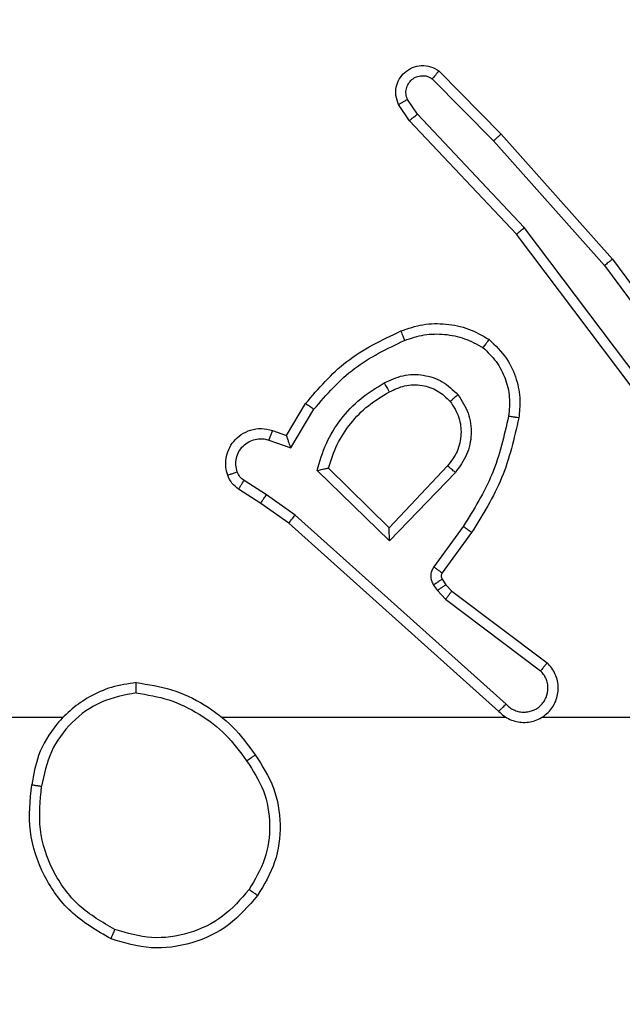
# Model space of a CAD drawing. Units: millimetres. Extents: x 2049 to 3505, y 1592 to 2404.
# Drawn here: x 2913 to 2914, y 1956 to 1958 of the extents above; entities that cross this region are included whole.
import ezdxf

# ---------------------------------------------------------------- set-up
doc = ezdxf.new("R2010")
doc.units = ezdxf.units.MM
doc.header["$LTSCALE"] = 100
doc.header["$PDSIZE"] = -1
doc.layers.add('VP-DIM', color=7, linetype='Continuous')
doc.layers.add('VP-EQ', color=7, linetype='Continuous', true_color=0x8a3492)
doc.dimstyles.get("Standard").update_dxf_attribs({"dimtxt": 14, "dimasz": 20, "dimexe": 20, "dimexo": 50, "dimgap": 20, "dimtad": 0, "dimdec": 0, "dimzin": 0, "dimdsep": 46, "dimtxsty": 'Standard', "dimcen": -0.09, "dimadec": 0, "dimazin": 0, "dimtfac": 1, "dimtdec": 4, "dimtofl": 0, "dimtmove": 0, "dimatfit": 3, "dimfxl": 70, "dimfxlon": 1, "dimtolj": 1, "dimtzin": 0, "dimarcsym": 0})

# ---------------------------------------------------------------- blocks, each defined once
blk = doc.blocks.new('*D40')
at = {"layer": 'Defpoints', "color": 0}
for p in [(3113.609, 2290.5633), (2688.1317, 1883.452), (3113.609, 1783.6722)]:
    blk.add_point(p, dxfattribs=at)
at = {"layer": 'VP-DIM', "color": 0, "lineweight": -2}
for p, q in [((2688.1317, 2220.5633), (2688.1317, 2310.5633)), ((3113.609, 2220.5633), (3113.609, 2310.5633)), ((2708.1317, 2290.5633), (2854.7101, 2290.5633)), ((3093.609, 2290.5633), (2932.0434, 2290.5633))]:
    blk.add_line(p, q, dxfattribs=at)
at = {"layer": 'VP-DIM', "color": 0}
for points in [[(2708.1317, 2293.8966), (2708.1317, 2287.23), (2688.1317, 2290.5633)], [(3093.609, 2287.23), (3093.609, 2293.8966), (3113.609, 2290.5633)]]:
    blk.add_solid(points, dxfattribs=at)
at = {"layer": 'VP-DIM', "color": 0, "insert": (2893.3768, 2290.5633), "char_height": 14, "attachment_point": 5}
blk.add_mtext('\\A1;425', dxfattribs=at)
blk = doc.blocks.new('*D51')
at = {"layer": 'Defpoints', "color": 0}
for p in [(3263.5672, 2384.3197), (2508.3823, 1899.7177), (3263.5672, 1812.212)]:
    blk.add_point(p, dxfattribs=at)
at = {"layer": 'VP-DIM', "color": 0, "lineweight": -2}
for p, q in [((2508.3823, 2314.3197), (2508.3823, 2404.3197)), ((3263.5672, 2314.3197), (3263.5672, 2404.3197)), ((2528.3823, 2384.3197), (2864.0923, 2384.3197)), ((3243.5672, 2384.3197), (2941.4256, 2384.3197))]:
    blk.add_line(p, q, dxfattribs=at)
at = {"layer": 'VP-DIM', "color": 0}
for points in [[(2528.3823, 2387.653), (2528.3823, 2380.9863), (2508.3823, 2384.3197)], [(3243.5672, 2380.9863), (3243.5672, 2387.653), (3263.5672, 2384.3197)]]:
    blk.add_solid(points, dxfattribs=at)
at = {"layer": 'VP-DIM', "color": 0, "insert": (2902.7589, 2384.3197), "char_height": 14, "attachment_point": 5}
blk.add_mtext('\\A1;755', dxfattribs=at)
blk = doc.blocks.new('*D52')
at = {"layer": 'Defpoints', "color": 0}
for p in [(2840.9567, 2181.2119), (3087.3059, 1606.491), (3485.2856, 1606.491)]:
    blk.add_point(p, dxfattribs=at)
at = {"layer": 'VP-DIM', "color": 0, "lineweight": -2}
for p, q in [((3415.2856, 2181.2119), (3505.2856, 2181.2119)), ((3485.2856, 2161.2119), (3485.2856, 1928.8404)), ((3485.2856, 1626.491), (3485.2856, 1851.507)), ((3415.2856, 1606.491), (3505.2856, 1606.491))]:
    blk.add_line(p, q, dxfattribs=at)
at = {"layer": 'VP-DIM', "color": 0}
for points in [[(3488.6189, 2161.2119), (3481.9523, 2161.2119), (3485.2856, 2181.2119)], [(3481.9523, 1626.491), (3488.6189, 1626.491), (3485.2856, 1606.491)]]:
    blk.add_solid(points, dxfattribs=at)
at = {"layer": 'VP-DIM', "color": 0, "insert": (3485.2856, 1890.1737), "char_height": 14, "attachment_point": 5, "rotation": 90}
blk.add_mtext('\\A1;575', dxfattribs=at)
blk = doc.blocks.new('1')
at = {"color": 7, "linetype": 'Continuous', "lineweight": 25}
for p, q in [((-1003.5103, 16.5825), (-1003.3909, 16.4612)), ((-1003.497, 16.5974), (-1003.3761, 16.4746)), ((-1003.5395, 16.5133), (-1003.5588, 16.5422)), ((-1003.555, 16.5005), (-1003.576, 16.532)), ((-1003.331, 16.2924), (-1003.5395, 16.5133)), ((-1003.3461, 16.2793), (-1003.555, 16.5005)), ((-1003.3761, 16.4746), (-1003.159, 16.2307)), ((-1003.3909, 16.4612), (-1003.1747, 16.2183)), ((-1003.1049, 15.9927), (-1003.331, 16.2924)), ((-1003.1209, 15.9806), (-1003.3461, 16.2793)), ((-1003.1747, 16.2183), (-1003.0064, 15.9909)), ((-1003.159, 16.2307), (-1002.9887, 16.0005)), ((-1003.7948, 15.8872), (-1003.7573, 15.9495)), ((-1003.7864, 15.863), (-1003.741, 15.9384)), ((-1003.8218, 15.8969), (-1003.7948, 15.8872)), ((-1003.8288, 15.8782), (-1003.7864, 15.863)), ((-1003.5938, 15.682), (-1003.7346, 15.8192)), ((-1003.5943, 15.707), (-1003.7127, 15.8236)), ((-1003.4807, 15.828), (-1003.5943, 15.707)), ((-1003.4654, 15.8153), (-1003.5938, 15.682)), ((-1003.8338, 15.7716), (-1003.8773, 15.7995)), ((-1003.8448, 15.7549), (-1003.8879, 15.7825)), ((-1003.7902, 15.716), (-1003.8448, 15.7549)), ((-1003.7779, 15.7317), (-1003.8338, 15.7716)), ((-1003.3666, 15.3637), (-1003.7779, 15.7317)), ((-1003.3806, 15.3495), (-1003.7902, 15.716)), ((-1003.4501, 15.7099), (-1003.5075, 15.631)), ((-1003.4337, 15.6982), (-1003.4911, 15.6192)), ((-1003.4913, 15.6071), (-1003.4837, 15.5961)), ((-1003.5079, 15.5957), (-1003.5003, 15.5848)), ((-1003.5003, 15.5848), (-1003.4843, 15.5681)), ((-1003.4837, 15.5961), (-1003.4721, 15.584)), ((-1003.4721, 15.584), (-1003.2863, 15.4438)), ((-1003.4843, 15.5681), (-1003.2993, 15.4285)), ((-1004.2304, 15.3377), (-1005.8277, 15.3377)), ((-1003.3661, 15.3377), (-1003.9202, 15.3377)), ((-1002.9415, 15.3377), (-1003.2969, 15.3377))]:
    blk.add_line(p, q, dxfattribs=at)
for points, knots in [([(-1003.576, 16.532), (-1003.5782, 16.5378), (-1003.5823, 16.5487), (-1003.5812, 16.5661), (-1003.5754, 16.5819), (-1003.5645, 16.5955), (-1003.5494, 16.605), (-1003.5317, 16.609), (-1003.513, 16.6071), (-1003.5024, 16.6007), (-1003.497, 16.5974)], [0, 0, 0, 0, 0.130725, 0.245035, 0.364085, 0.485844, 0.61032, 0.737513, 0.867393, 1, 1, 1, 1]), ([(-1003.5588, 16.5422), (-1003.5599, 16.5456), (-1003.5622, 16.5523), (-1003.5615, 16.5632), (-1003.5574, 16.5731), (-1003.5503, 16.5813), (-1003.541, 16.5868), (-1003.5305, 16.5889), (-1003.5197, 16.5878), (-1003.5134, 16.5843), (-1003.5103, 16.5825)], [0, 0, 0, 0, 0.125109, 0.250193, 0.374964, 0.500035, 0.624911, 0.749976, 0.874983, 1, 1, 1, 1]), ([(-1003.497, 16.5974), (-1003.4972, 16.5972), (-1003.4976, 16.5969), (-1003.5, 16.5944), (-1003.5026, 16.5915), (-1003.5049, 16.5888), (-1003.5076, 16.5858), (-1003.5094, 16.5836), (-1003.5103, 16.5825)], [0, 0, 0, 0, 0.226809, 0.468255, 0.595097, 0.726287, 0.861241, 1, 1, 1, 1]), ([(-1003.576, 16.532), (-1003.5759, 16.5321), (-1003.5758, 16.5322), (-1003.5746, 16.533), (-1003.5729, 16.5341), (-1003.5699, 16.5359), (-1003.5652, 16.5386), (-1003.5609, 16.541), (-1003.5588, 16.5422)], [0, 0, 0, 0, 0.13819, 0.272625, 0.403317, 0.529734, 0.771776, 1, 1, 1, 1]), ([(-1003.555, 16.5005), (-1003.5549, 16.5007), (-1003.5546, 16.501), (-1003.5524, 16.503), (-1003.5495, 16.5053), (-1003.5467, 16.5076), (-1003.5433, 16.5103), (-1003.5408, 16.5123), (-1003.5395, 16.5133)], [0, 0, 0, 0, 0.198263, 0.43033, 0.559896, 0.697972, 0.844609, 1, 1, 1, 1]), ([(-1003.3761, 16.4746), (-1003.3763, 16.4745), (-1003.3767, 16.4742), (-1003.3791, 16.472), (-1003.3819, 16.4695), (-1003.3846, 16.467), (-1003.3876, 16.4642), (-1003.3898, 16.4622), (-1003.3909, 16.4612)], [0, 0, 0, 0, 0.217814, 0.456384, 0.583849, 0.717279, 0.856043, 1, 1, 1, 1]), ([(-1003.3461, 16.2793), (-1003.346, 16.2794), (-1003.3457, 16.2798), (-1003.3435, 16.2817), (-1003.3407, 16.2841), (-1003.3379, 16.2865), (-1003.3346, 16.2893), (-1003.3322, 16.2914), (-1003.331, 16.2924)], [0, 0, 0, 0, 0.198893, 0.431457, 0.56034, 0.69819, 0.844744, 1, 1, 1, 1]), ([(-1003.159, 16.2307), (-1003.1592, 16.2306), (-1003.1595, 16.2304), (-1003.1619, 16.2285), (-1003.1647, 16.2263), (-1003.1676, 16.224), (-1003.171, 16.2213), (-1003.1734, 16.2193), (-1003.1747, 16.2183)], [0, 0, 0, 0, 0.198502, 0.430604, 0.560128, 0.698106, 0.844861, 1, 1, 1, 1]), ([(-1003.5717, 16.0908), (-1003.5575, 16.0956), (-1003.529, 16.1053), (-1003.4834, 16.1059), (-1003.4388, 16.0967), (-1003.4127, 16.0817), (-1003.3996, 16.0743)], [0, 0, 0, 0, 0.250014, 0.499995, 0.750003, 1, 1, 1, 1]), ([(-1003.7573, 15.9495), (-1003.7322, 15.9787), (-1003.6804, 16.0389), (-1003.6087, 16.0732), (-1003.5717, 16.0908)], [0, 0, 0, 0, 0.485376, 1, 1, 1, 1]), ([(-1003.5717, 16.0908), (-1003.5717, 16.0905), (-1003.5715, 16.0899), (-1003.5698, 16.0857), (-1003.5674, 16.0796), (-1003.5654, 16.0748), (-1003.5644, 16.0724)], [0, 0, 0, 0, 0.250402, 0.500126, 0.750038, 1, 1, 1, 1]), ([(-1003.5644, 16.0724), (-1003.5518, 16.0767), (-1003.5265, 16.0852), (-1003.4862, 16.0855), (-1003.4466, 16.0778), (-1003.4233, 16.0648), (-1003.4116, 16.0583)], [0, 0, 0, 0, 0.249877, 0.500012, 0.750118, 1, 1, 1, 1]), ([(-1003.741, 15.9384), (-1003.7162, 15.9669), (-1003.6667, 16.0238), (-1003.5985, 16.0562), (-1003.5644, 16.0724)], [0, 0, 0, 0, 0.499999, 1, 1, 1, 1]), ([(-1003.3996, 16.0743), (-1003.3998, 16.0741), (-1003.4001, 16.0737), (-1003.4022, 16.0709), (-1003.4046, 16.0678), (-1003.4067, 16.065), (-1003.4091, 16.0617), (-1003.4108, 16.0594), (-1003.4116, 16.0583)], [0, 0, 0, 0, 0.227166, 0.468974, 0.595806, 0.726863, 0.861486, 1, 1, 1, 1]), ([(-1003.3996, 16.0743), (-1003.3874, 16.0625), (-1003.3643, 16.0402), (-1003.3454, 15.9981), (-1003.3378, 15.9581), (-1003.3405, 15.933), (-1003.3417, 15.9213)], [0, 0, 0, 0, 0.2941692, 0.5589378, 0.794234, 1, 1, 1, 1]), ([(-1003.4116, 16.0583), (-1003.4026, 16.0497), (-1003.3845, 16.0324), (-1003.3672, 15.9988), (-1003.3581, 15.9621), (-1003.3604, 15.9372), (-1003.3616, 15.9247)], [0, 0, 0, 0, 0.250039, 0.500011, 0.749963, 1, 1, 1, 1]), ([(-1003.604, 15.9895), (-1003.5921, 15.9952), (-1003.5681, 16.0065), (-1003.5277, 16.0067), (-1003.4892, 15.9942), (-1003.47, 15.9758), (-1003.4604, 15.9666)], [0, 0, 0, 0, 0.249938, 0.49991, 0.749702, 1, 1, 1, 1]), ([(-1003.7346, 15.8192), (-1003.7295, 15.837), (-1003.7193, 15.8726), (-1003.6894, 15.9198), (-1003.6516, 15.9608), (-1003.6199, 15.9799), (-1003.6041, 15.9895)], [0, 0, 0, 0, 0.249918, 0.499999, 0.750088, 1, 1, 1, 1]), ([(-1003.6041, 15.9895), (-1003.6031, 15.9878), (-1003.6013, 15.9847), (-1003.5989, 15.9805), (-1003.597, 15.9772), (-1003.5954, 15.9743), (-1003.5942, 15.9723), (-1003.5941, 15.972), (-1003.594, 15.9719)], [0, 0, 0, 0, 0.180318, 0.344843, 0.493662, 0.62655, 0.844453, 1, 1, 1, 1]), ([(-1003.594, 15.9719), (-1003.5843, 15.9767), (-1003.5643, 15.9865), (-1003.5309, 15.9865), (-1003.4991, 15.9761), (-1003.4835, 15.9613), (-1003.4756, 15.9537)], [0, 0, 0, 0, 0.246847, 0.507822, 0.749894, 1, 1, 1, 1]), ([(-1003.7127, 15.8236), (-1003.7077, 15.8392), (-1003.6977, 15.8703), (-1003.6705, 15.9115), (-1003.6362, 15.947), (-1003.6081, 15.9636), (-1003.594, 15.9719)], [0, 0, 0, 0, 0.249996, 0.500007, 0.749999, 1, 1, 1, 1]), ([(-1003.4756, 15.9537), (-1003.4753, 15.9539), (-1003.4749, 15.9544), (-1003.4714, 15.9573), (-1003.4664, 15.9616), (-1003.4624, 15.965), (-1003.4604, 15.9666)], [0, 0, 0, 0, 0.2506195, 0.4998272, 0.7499231, 1, 1, 1, 1]), ([(-1003.4604, 15.9666), (-1003.4528, 15.955), (-1003.4377, 15.9318), (-1003.4324, 15.8899), (-1003.4407, 15.8486), (-1003.4572, 15.8264), (-1003.4654, 15.8153)], [0, 0, 0, 0, 0.250325, 0.500111, 0.750044, 1, 1, 1, 1]), ([(-1003.7573, 15.9495), (-1003.7572, 15.9494), (-1003.7568, 15.9491), (-1003.7543, 15.9474), (-1003.7512, 15.9454), (-1003.7483, 15.9434), (-1003.7448, 15.941), (-1003.7423, 15.9393), (-1003.741, 15.9384)], [0, 0, 0, 0, 0.206496, 0.4418, 0.57016, 0.705883, 0.84952, 1, 1, 1, 1]), ([(-1003.4756, 15.9537), (-1003.469, 15.9434), (-1003.4565, 15.924), (-1003.4527, 15.889), (-1003.4597, 15.8552), (-1003.4738, 15.837), (-1003.4807, 15.828)], [0, 0, 0, 0, 0.2651853, 0.4999522, 0.7527129, 1, 1, 1, 1]), ([(-1003.3616, 15.9247), (-1003.3703, 15.8864), (-1003.3878, 15.8099), (-1003.4293, 15.7432), (-1003.4501, 15.7099)], [0, 0, 0, 0, 0.499999, 1, 1, 1, 1]), ([(-1003.3417, 15.9213), (-1003.3508, 15.8815), (-1003.3689, 15.8019), (-1003.4121, 15.7327), (-1003.4337, 15.6982)], [0, 0, 0, 0, 0.500216, 1, 1, 1, 1]), ([(-1003.3417, 15.9213), (-1003.342, 15.9213), (-1003.3426, 15.9215), (-1003.3472, 15.9223), (-1003.3538, 15.9234), (-1003.359, 15.9243), (-1003.3616, 15.9247)], [0, 0, 0, 0, 0.2504816, 0.5001842, 0.7498245, 1, 1, 1, 1]), ([(-1003.9092, 15.8097), (-1003.9106, 15.8149), (-1003.9135, 15.8257), (-1003.9128, 15.843), (-1003.9078, 15.8603), (-1003.8979, 15.8765), (-1003.8832, 15.8898), (-1003.8646, 15.8987), (-1003.8432, 15.9022), (-1003.829, 15.8987), (-1003.8218, 15.8969)], [0, 0, 0, 0, 0.10592, 0.217302, 0.334143, 0.456423, 0.584163, 0.717343, 0.855945, 1, 1, 1, 1]), ([(-1003.8218, 15.8969), (-1003.822, 15.8967), (-1003.8222, 15.8961), (-1003.8239, 15.8918), (-1003.8261, 15.8856), (-1003.8279, 15.8807), (-1003.8288, 15.8782)], [0, 0, 0, 0, 0.2497566, 0.4995645, 0.7498769, 1, 1, 1, 1]), ([(-1003.8906, 15.8163), (-1003.8917, 15.8207), (-1003.8939, 15.8295), (-1003.8926, 15.8433), (-1003.8877, 15.856), (-1003.8795, 15.8671), (-1003.8685, 15.8753), (-1003.8557, 15.8802), (-1003.8437, 15.8812), (-1003.8347, 15.88), (-1003.8304, 15.8787), (-1003.8288, 15.8782)], [0, 0, 0, 0, 0.124902, 0.249727, 0.374664, 0.499774, 0.625323, 0.749736, 0.874755, 0.953636, 1, 1, 1, 1]), ([(-1003.7948, 15.8872), (-1003.7948, 15.8871), (-1003.7948, 15.8869), (-1003.7942, 15.8852), (-1003.7933, 15.8826), (-1003.7919, 15.8785), (-1003.7897, 15.8719), (-1003.7876, 15.8663), (-1003.7864, 15.863)], [0, 0, 0, 0, 0.111808, 0.230272, 0.358272, 0.498077, 0.702957, 1, 1, 1, 1]), ([(-1003.9092, 15.8097), (-1003.9089, 15.8098), (-1003.9084, 15.8101), (-1003.9041, 15.8116), (-1003.8979, 15.8138), (-1003.893, 15.8155), (-1003.8906, 15.8163)], [0, 0, 0, 0, 0.249869, 0.499789, 0.749831, 1, 1, 1, 1]), ([(-1003.8773, 15.7995), (-1003.8802, 15.8017), (-1003.8861, 15.8062), (-1003.8891, 15.813), (-1003.8906, 15.8163)], [0, 0, 0, 0, 0.49996, 1, 1, 1, 1]), ([(-1003.7346, 15.8192), (-1003.7327, 15.8196), (-1003.7292, 15.8203), (-1003.7241, 15.8214), (-1003.7198, 15.8223), (-1003.7165, 15.823), (-1003.7143, 15.8234), (-1003.713, 15.8236), (-1003.7128, 15.8236), (-1003.7127, 15.8236)], [0, 0, 0, 0, 0.177359, 0.320253, 0.501223, 0.636768, 0.764453, 0.885417, 1, 1, 1, 1]), ([(-1003.4654, 15.8153), (-1003.4667, 15.8164), (-1003.4693, 15.8185), (-1003.4728, 15.8213), (-1003.4756, 15.8237), (-1003.4783, 15.8259), (-1003.4803, 15.8276), (-1003.4806, 15.8278), (-1003.4807, 15.828)], [0, 0, 0, 0, 0.165404, 0.319572, 0.461814, 0.592361, 0.818878, 1, 1, 1, 1]), ([(-1003.8879, 15.7825), (-1003.8926, 15.7862), (-1003.902, 15.7934), (-1003.9068, 15.8043), (-1003.9092, 15.8097)], [0, 0, 0, 0, 0.499973, 1, 1, 1, 1]), ([(-1003.8879, 15.7825), (-1003.8877, 15.7829), (-1003.8873, 15.7836), (-1003.8846, 15.7881), (-1003.8811, 15.7937), (-1003.8786, 15.7975), (-1003.8773, 15.7995)], [0, 0, 0, 0, 0.280316, 0.559005, 0.779554, 1, 1, 1, 1]), ([(-1003.8448, 15.7549), (-1003.8447, 15.7551), (-1003.8445, 15.7555), (-1003.8427, 15.7583), (-1003.8406, 15.7614), (-1003.8386, 15.7644), (-1003.8364, 15.7679), (-1003.8347, 15.7703), (-1003.8338, 15.7716)], [0, 0, 0, 0, 0.216395, 0.454792, 0.582685, 0.71614, 0.855434, 1, 1, 1, 1]), ([(-1003.7902, 15.716), (-1003.7901, 15.7161), (-1003.7898, 15.7165), (-1003.7881, 15.7188), (-1003.7858, 15.7217), (-1003.7836, 15.7246), (-1003.7809, 15.728), (-1003.7789, 15.7304), (-1003.7779, 15.7317)], [0, 0, 0, 0, 0.198102, 0.430538, 0.560035, 0.697989, 0.844657, 1, 1, 1, 1]), ([(-1003.5938, 15.682), (-1003.5939, 15.6856), (-1003.594, 15.6915), (-1003.5942, 15.6983), (-1003.5943, 15.7024), (-1003.5943, 15.705), (-1003.5943, 15.7067), (-1003.5943, 15.7069), (-1003.5943, 15.707)], [0, 0, 0, 0, 0.308404, 0.501718, 0.641538, 0.769452, 0.888454, 1, 1, 1, 1]), ([(-1003.4337, 15.6982), (-1003.434, 15.6983), (-1003.4345, 15.6987), (-1003.4383, 15.7014), (-1003.4437, 15.7053), (-1003.448, 15.7084), (-1003.4501, 15.7099)], [0, 0, 0, 0, 0.250467, 0.500155, 0.74979, 1, 1, 1, 1]), ([(-1003.5075, 15.631), (-1003.5091, 15.6283), (-1003.5123, 15.6229), (-1003.5138, 15.6135), (-1003.5126, 15.604), (-1003.5095, 15.5985), (-1003.5079, 15.5957)], [0, 0, 0, 0, 0.249957, 0.499944, 0.749815, 1, 1, 1, 1]), ([(-1003.4911, 15.6192), (-1003.4915, 15.6194), (-1003.4921, 15.6199), (-1003.4965, 15.623), (-1003.5019, 15.6269), (-1003.5056, 15.6297), (-1003.5075, 15.631)], [0, 0, 0, 0, 0.27982, 0.5591, 0.779678, 1, 1, 1, 1]), ([(-1003.4913, 15.6071), (-1003.4916, 15.6069), (-1003.4923, 15.6064), (-1003.4967, 15.6034), (-1003.5022, 15.5997), (-1003.506, 15.597), (-1003.5079, 15.5957)], [0, 0, 0, 0, 0.280348, 0.559166, 0.779618, 1, 1, 1, 1]), ([(-1003.4911, 15.6192), (-1003.4917, 15.6183), (-1003.4928, 15.6165), (-1003.4933, 15.6133), (-1003.4929, 15.61), (-1003.4918, 15.6081), (-1003.4913, 15.6071)], [0, 0, 0, 0, 0.237523, 0.483365, 0.737457, 1, 1, 1, 1]), ([(-1003.4837, 15.5961), (-1003.484, 15.5959), (-1003.4847, 15.5955), (-1003.4891, 15.5925), (-1003.4946, 15.5887), (-1003.4984, 15.5861), (-1003.5003, 15.5848)], [0, 0, 0, 0, 0.280333, 0.559136, 0.779576, 1, 1, 1, 1]), ([(-1003.4721, 15.584), (-1003.4724, 15.5837), (-1003.4729, 15.5831), (-1003.4761, 15.5789), (-1003.4801, 15.5736), (-1003.4829, 15.57), (-1003.4843, 15.5681)], [0, 0, 0, 0, 0.280011, 0.559036, 0.779424, 1, 1, 1, 1]), ([(-1003.3806, 15.3495), (-1003.3774, 15.3464), (-1003.3709, 15.3402), (-1003.3591, 15.3335), (-1003.3463, 15.3292), (-1003.3329, 15.3276), (-1003.3194, 15.3286), (-1003.3065, 15.3324), (-1003.2945, 15.3387), (-1003.2807, 15.3499), (-1003.2706, 15.365), (-1003.2656, 15.382), (-1003.2643, 15.3954), (-1003.2658, 15.4089), (-1003.2701, 15.4218), (-1003.2768, 15.4339), (-1003.2831, 15.4405), (-1003.2863, 15.4438)], [0, 0, 0, 0, 0.062516, 0.125057, 0.187567, 0.250107, 0.312633, 0.375142, 0.437677, 0.500217, 0.622247, 0.684186, 0.746535, 0.809276, 0.872451, 0.936018, 1, 1, 1, 1]), ([(-1003.3666, 15.3637), (-1003.3644, 15.3615), (-1003.36, 15.3571), (-1003.3518, 15.3522), (-1003.3429, 15.3491), (-1003.3335, 15.3477), (-1003.3241, 15.3483), (-1003.3149, 15.3508), (-1003.3065, 15.355), (-1003.299, 15.3608), (-1003.2929, 15.368), (-1003.2869, 15.3791), (-1003.2843, 15.3917), (-1003.2855, 15.4042), (-1003.2884, 15.4132), (-1003.2929, 15.4216), (-1003.2972, 15.4262), (-1003.2993, 15.4285)], [0, 0, 0, 0, 0.062526, 0.12507, 0.187628, 0.250167, 0.312675, 0.375201, 0.43772, 0.500312, 0.562846, 0.625344, 0.749823, 0.812275, 0.874814, 0.937446, 1, 1, 1, 1]), ([(-1003.2863, 15.4438), (-1003.2864, 15.4437), (-1003.2865, 15.4436), (-1003.2876, 15.4424), (-1003.29, 15.4395), (-1003.2943, 15.4344), (-1003.2977, 15.4304), (-1003.2993, 15.4285)], [0, 0, 0, 0, 0.1285711, 0.2562505, 0.5076221, 0.7555268, 1, 1, 1, 1]), ([(-1004.0873, 15.4055), (-1004.1036, 15.4031), (-1004.1354, 15.3985), (-1004.1905, 15.3742), (-1004.2427, 15.3306), (-1004.28, 15.2684), (-1004.2878, 15.2258), (-1004.2913, 15.2065)], [0, 0, 0, 0, 0.1604623, 0.3108819, 0.5804052, 0.8101746, 1, 1, 1, 1]), ([(-1004.0877, 15.3854), (-1004.0877, 15.3869), (-1004.0877, 15.3899), (-1004.0876, 15.394), (-1004.0876, 15.3976), (-1004.0875, 15.4014), (-1004.0874, 15.4047), (-1004.0873, 15.4052), (-1004.0873, 15.4055)], [0, 0, 0, 0, 0.1436623, 0.2822886, 0.4153343, 0.5424629, 0.7818074, 1, 1, 1, 1]), ([(-1004.0873, 15.4055), (-1004.0641, 15.4019), (-1004.0176, 15.3948), (-1003.9537, 15.3642), (-1003.8971, 15.3215), (-1003.8694, 15.2836), (-1003.8555, 15.2646)], [0, 0, 0, 0, 0.2499912, 0.5000053, 0.7499935, 1, 1, 1, 1]), ([(-1004.0877, 15.3854), (-1004.1108, 15.381), (-1004.157, 15.3722), (-1004.2151, 15.3302), (-1004.2576, 15.2725), (-1004.2671, 15.2265), (-1004.2719, 15.2035)], [0, 0, 0, 0, 0.250299, 0.500084, 0.750039, 1, 1, 1, 1]), ([(-1004.0877, 15.3854), (-1004.0661, 15.3819), (-1004.0229, 15.3748), (-1003.9636, 15.3457), (-1003.9109, 15.306), (-1003.8851, 15.2707), (-1003.8722, 15.2531)], [0, 0, 0, 0, 0.249902, 0.500012, 0.750089, 1, 1, 1, 1]), ([(-1003.3806, 15.3495), (-1003.3804, 15.3497), (-1003.3801, 15.3501), (-1003.3778, 15.3524), (-1003.3751, 15.3552), (-1003.3726, 15.3577), (-1003.3697, 15.3606), (-1003.3677, 15.3627), (-1003.3666, 15.3637)], [0, 0, 0, 0, 0.219497, 0.459268, 0.586343, 0.719171, 0.857199, 1, 1, 1, 1]), ([(-1003.8722, 15.2531), (-1003.8709, 15.2539), (-1003.8685, 15.2557), (-1003.865, 15.2581), (-1003.862, 15.2602), (-1003.8589, 15.2624), (-1003.8562, 15.2642), (-1003.8557, 15.2645), (-1003.8555, 15.2646)], [0, 0, 0, 0, 0.144993, 0.284693, 0.418458, 0.546228, 0.784339, 1, 1, 1, 1]), ([(-1003.8555, 15.2646), (-1003.8421, 15.2437), (-1003.8155, 15.2023), (-1003.8037, 15.1285), (-1003.8129, 15.0542), (-1003.8383, 15.0118), (-1003.851, 14.9905)], [0, 0, 0, 0, 0.251972, 0.498541, 0.748884, 1, 1, 1, 1]), ([(-1003.8722, 15.2531), (-1003.8599, 15.2341), (-1003.8353, 15.1962), (-1003.8242, 15.1284), (-1003.833, 15.0603), (-1003.856, 15.0215), (-1003.8675, 15.0021)], [0, 0, 0, 0, 0.250221, 0.500068, 0.750042, 1, 1, 1, 1]), ([(-1004.1365, 14.9059), (-1004.1643, 14.9221), (-1004.2172, 14.9528), (-1004.2708, 15.0287), (-1004.3003, 15.1152), (-1004.2943, 15.1761), (-1004.2913, 15.2065)], [0, 0, 0, 0, 0.262732, 0.499963, 0.750414, 1, 1, 1, 1]), ([(-1004.2913, 15.2065), (-1004.2911, 15.2064), (-1004.2906, 15.2063), (-1004.2874, 15.2058), (-1004.2837, 15.2052), (-1004.2803, 15.2047), (-1004.2763, 15.2041), (-1004.2734, 15.2037), (-1004.2719, 15.2035)], [0, 0, 0, 0, 0.219146, 0.458009, 0.585693, 0.718754, 0.856809, 1, 1, 1, 1]), ([(-1004.129, 14.9242), (-1004.1536, 14.9384), (-1004.2027, 14.9668), (-1004.2529, 15.037), (-1004.2801, 15.1188), (-1004.2747, 15.1753), (-1004.2719, 15.2035)], [0, 0, 0, 0, 0.2502635, 0.5000819, 0.7500462, 1, 1, 1, 1]), ([(-1003.851, 14.9905), (-1003.8686, 14.9701), (-1003.9037, 14.9292), (-1003.9779, 14.8947), (-1004.059, 14.8832), (-1004.1107, 14.8983), (-1004.1365, 14.9059)], [0, 0, 0, 0, 0.250005, 0.500004, 0.750001, 1, 1, 1, 1]), ([(-1003.8675, 15.0021), (-1003.8837, 14.9835), (-1003.9159, 14.9462), (-1003.9837, 14.9142), (-1004.058, 14.9036), (-1004.1053, 14.9173), (-1004.129, 14.9242)], [0, 0, 0, 0, 0.249957, 0.499933, 0.749763, 1, 1, 1, 1]), ([(-1003.851, 14.9905), (-1003.8513, 14.9907), (-1003.8518, 14.991), (-1003.8556, 14.9937), (-1003.8611, 14.9975), (-1003.8654, 15.0006), (-1003.8675, 15.0021)], [0, 0, 0, 0, 0.2504404, 0.5001694, 0.7497733, 1, 1, 1, 1]), ([(-1004.1365, 14.9059), (-1004.1365, 14.9061), (-1004.1363, 14.9066), (-1004.1352, 14.9096), (-1004.1337, 14.913), (-1004.1324, 14.9163), (-1004.1308, 14.9201), (-1004.1296, 14.9228), (-1004.129, 14.9242)], [0, 0, 0, 0, 0.216611, 0.45488, 0.58245, 0.715907, 0.855195, 1, 1, 1, 1])]:
    blk.add_open_spline(points, degree=3, knots=knots, dxfattribs=at)
blk = doc.blocks.new('wd14512d')
at = {"layer": 'VP-EQ'}
blk.add_blockref('1', (3917.4344, 1940.9756), dxfattribs=at)

msp = doc.modelspace()

# ---------------------------------------------------------------- block references
at = {"layer": 'VP-EQ', "color": 0}
msp.add_blockref('wd14512d', (0, 0), dxfattribs=at)

# ---------------------------------------------------------------- dimensions: what is measured, and where the dimension line sits
at = {"layer": 'VP-DIM', "color": 0}
for base, p1, p2, picture, middle in [((3263.5672, 2384.3197), (2508.3823, 1899.7177), (3263.5672, 1812.212), '*D51', (2902.7589, 2384.3197)), ((3113.609, 2290.5633), (2688.1317, 1883.452), (3113.609, 1783.6722), '*D40', (2893.3768, 2290.5633))]:
    dim = msp.add_linear_dim(base=base, p1=p1, p2=p2, dimstyle='Standard', dxfattribs=at)
    dim.commit()
    dim.dimension.update_dxf_attribs({"geometry": picture, "text_midpoint": middle, "dimtype": 160})
dim = msp.add_linear_dim(base=(3485.2856, 1606.491), p1=(2840.9567, 2181.2119), p2=(3087.3059, 1606.491), angle=90, dimstyle='Standard', dxfattribs=at)
dim.commit()
dim.dimension.update_dxf_attribs({"geometry": '*D52', "text_midpoint": (3485.2856, 1890.1737), "dimtype": 160})

doc.saveas('drawing.dxf')
